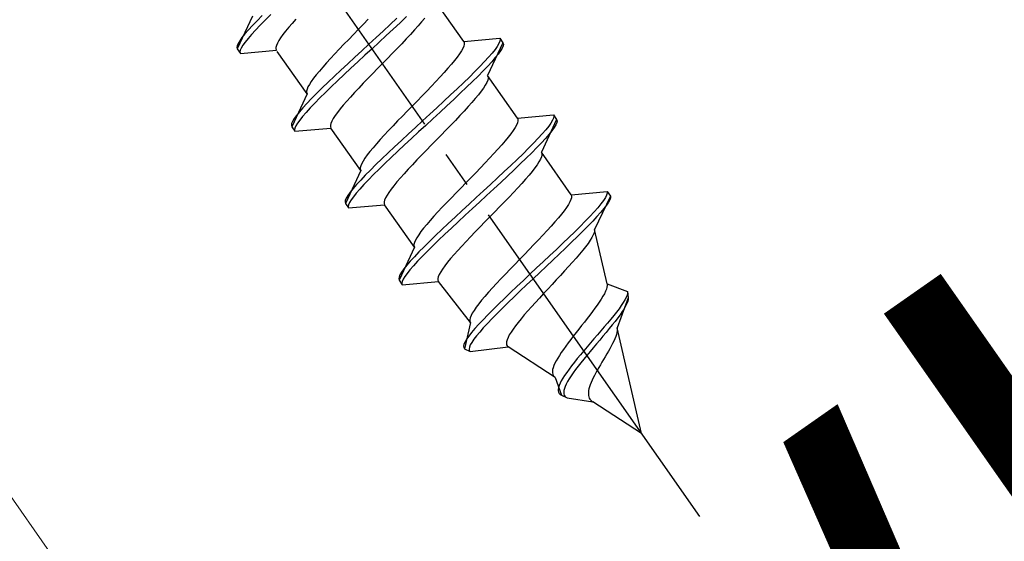
# Model space of a CAD drawing. Extents: x 0 to 1750, y 0 to 2611.
# Drawn here: x 902 to 929, y 2177 to 2191 of the extents above; entities that cross this region are included whole.
import ezdxf

# ---------------------------------------------------------------- set-up
doc = ezdxf.new("R2010")
doc.units = 0
doc.linetypes.add('YCENTER_1', pattern=[13, 10, -1, 1, -1])
doc.linetypes.add('YHIDDEN_1', pattern=[4, 3, -1])
doc.layers.add('YKK_13', color=4, linetype='CONTINUOUS', lineweight=30)
doc.layers.add('YKK_D', color=6, linetype='CONTINUOUS', lineweight=13)
doc.styles.add('text-b', font='txt')

msp = doc.modelspace()

# ---------------------------------------------------------------- linework, layer by layer
at = {"layer": 'YKK_13', "linetype": 'YCENTER_1'}
msp.add_line((920.463, 2177.538), (881.231, 2233.567), dxfattribs=at)
at = {"layer": 'YKK_13', "linetype": 'YHIDDEN_1'}
for p, q in [((914.059, 2190.432), (913.251, 2191.586)), ((908.329, 2191.12), (907.914, 2190.23)), ((908.589, 2191.134), (908.451, 2190.994)), ((908.825, 2191.159), (908.675, 2191.011)), ((912.51, 2191.106), (912.332, 2190.939)), ((908.327, 2190.864), (908.217, 2190.744)), ((908.451, 2190.994), (908.327, 2190.864)), ((908.537, 2190.871), (908.413, 2190.741)), ((908.675, 2191.011), (908.537, 2190.871)), ((909.404, 2190.922), (909.311, 2190.814)), ((909.506, 2191.036), (909.404, 2190.922)), ((911.339, 2190.896), (911.205, 2190.76)), ((911.471, 2191.031), (911.339, 2190.896)), ((912.062, 2190.89), (911.873, 2190.714)), ((912.246, 2191.062), (912.062, 2190.89)), ((912.332, 2190.939), (912.148, 2190.767)), ((912.824, 2190.857), (912.723, 2190.742)), ((912.918, 2190.965), (912.824, 2190.857)), ((913.001, 2191.066), (912.918, 2190.965)), ((908.122, 2190.634), (908.043, 2190.536)), ((908.217, 2190.744), (908.122, 2190.634)), ((908.303, 2190.621), (908.208, 2190.511)), ((908.413, 2190.741), (908.303, 2190.621)), ((909.154, 2190.618), (909.092, 2190.531)), ((909.228, 2190.712), (909.154, 2190.618)), ((909.311, 2190.814), (909.228, 2190.712)), ((911.072, 2190.623), (910.94, 2190.488)), ((911.205, 2190.76), (911.072, 2190.623)), ((911.873, 2190.714), (911.681, 2190.536)), ((911.959, 2190.591), (911.767, 2190.414)), ((912.148, 2190.767), (911.959, 2190.591)), ((912.613, 2190.623), (912.497, 2190.498)), ((912.723, 2190.742), (912.613, 2190.623)), ((907.911, 2190.314), (907.903, 2190.265)), ((907.937, 2190.375), (907.911, 2190.314)), ((907.981, 2190.449), (907.937, 2190.375)), ((908.043, 2190.536), (907.981, 2190.449)), ((908.067, 2190.327), (908.023, 2190.253)), ((908.129, 2190.413), (908.067, 2190.327)), ((908.208, 2190.511), (908.129, 2190.413)), ((908.977, 2190.321), (908.964, 2190.269)), ((909.003, 2190.383), (908.977, 2190.321)), ((909.041, 2190.453), (909.003, 2190.383)), ((909.092, 2190.531), (909.041, 2190.453)), ((910.81, 2190.354), (910.684, 2190.222)), ((910.94, 2190.488), (910.81, 2190.354)), ((911.487, 2190.358), (911.293, 2190.179)), ((911.681, 2190.536), (911.487, 2190.358)), ((911.767, 2190.414), (911.573, 2190.235)), ((912.376, 2190.37), (912.249, 2190.239)), ((912.497, 2190.498), (912.376, 2190.37)), ((914.06, 2190.304), (914.034, 2190.242)), ((914.059, 2190.432), (915.037, 2190.518)), ((914.059, 2190.432), (914.073, 2190.399)), ((914.073, 2190.356), (914.06, 2190.304)), ((914.073, 2190.399), (914.073, 2190.356)), ((915.123, 2190.395), (914.708, 2189.505)), ((914.97, 2190.298), (914.908, 2190.212)), ((915.014, 2190.372), (914.97, 2190.298)), ((915.04, 2190.434), (915.014, 2190.372)), ((915.037, 2190.518), (915.048, 2190.482)), ((915.037, 2190.518), (915.123, 2190.395)), ((915.048, 2190.482), (915.04, 2190.434)), ((915.126, 2190.311), (915.1, 2190.25)), ((915.123, 2190.395), (915.134, 2190.359)), ((915.134, 2190.359), (915.126, 2190.311)), ((907.903, 2190.265), (907.914, 2190.23)), ((907.914, 2190.23), (908, 2190.107)), ((907.997, 2190.191), (907.989, 2190.143)), ((907.989, 2190.143), (908, 2190.107)), ((908.023, 2190.253), (907.997, 2190.191)), ((908, 2190.107), (908.978, 2190.193)), ((908.964, 2190.269), (908.964, 2190.226)), ((908.964, 2190.226), (908.978, 2190.193)), ((909.808, 2189.006), (909, 2190.16)), ((910.562, 2190.094), (910.446, 2189.97)), ((910.684, 2190.222), (910.562, 2190.094)), ((911.293, 2190.179), (911.101, 2190.001)), ((911.379, 2190.056), (911.187, 2189.878)), ((911.573, 2190.235), (911.379, 2190.056)), ((912.12, 2190.105), (911.988, 2189.969)), ((912.249, 2190.239), (912.12, 2190.105)), ((913.945, 2190.094), (913.882, 2190.007)), ((913.995, 2190.172), (913.945, 2190.094)), ((914.034, 2190.242), (913.995, 2190.172)), ((914.829, 2190.114), (914.734, 2190.004)), ((914.908, 2190.212), (914.829, 2190.114)), ((914.994, 2190.089), (914.915, 2189.991)), ((915.056, 2190.176), (914.994, 2190.089)), ((915.1, 2190.25), (915.056, 2190.176)), ((910.337, 2189.85), (910.235, 2189.736)), ((910.446, 2189.97), (910.337, 2189.85)), ((910.911, 2189.825), (910.727, 2189.653)), ((911.101, 2190.001), (910.911, 2189.825)), ((911.187, 2189.878), (910.997, 2189.703)), ((911.854, 2189.833), (911.721, 2189.696)), ((911.988, 2189.969), (911.854, 2189.833)), ((913.725, 2189.811), (913.632, 2189.703)), ((913.809, 2189.913), (913.725, 2189.811)), ((913.882, 2190.007), (913.809, 2189.913)), ((914.499, 2189.754), (914.361, 2189.614)), ((914.624, 2189.884), (914.499, 2189.754)), ((914.71, 2189.761), (914.585, 2189.631)), ((914.734, 2190.004), (914.624, 2189.884)), ((914.82, 2189.881), (914.71, 2189.761)), ((914.915, 2189.991), (914.82, 2189.881)), ((910.059, 2189.526), (909.985, 2189.431)), ((910.142, 2189.627), (910.059, 2189.526)), ((910.235, 2189.736), (910.142, 2189.627)), ((910.549, 2189.486), (910.379, 2189.324)), ((910.727, 2189.653), (910.549, 2189.486)), ((910.813, 2189.531), (910.635, 2189.363)), ((910.997, 2189.703), (910.813, 2189.531)), ((911.589, 2189.561), (911.459, 2189.427)), ((911.721, 2189.696), (911.589, 2189.561)), ((913.531, 2189.588), (913.421, 2189.469)), ((913.632, 2189.703), (913.531, 2189.588)), ((914.361, 2189.614), (914.212, 2189.466)), ((914.447, 2189.491), (914.298, 2189.343)), ((914.585, 2189.631), (914.447, 2189.491)), ((914.708, 2189.505), (914.722, 2189.472)), ((915.516, 2188.352), (914.708, 2189.505)), ((909.872, 2189.266), (909.834, 2189.196)), ((909.923, 2189.345), (909.872, 2189.266)), ((909.985, 2189.431), (909.923, 2189.345)), ((910.379, 2189.324), (910.219, 2189.168)), ((910.635, 2189.363), (910.466, 2189.201)), ((911.333, 2189.295), (911.211, 2189.167)), ((911.459, 2189.427), (911.333, 2189.295)), ((913.184, 2189.216), (913.057, 2189.085)), ((913.305, 2189.345), (913.184, 2189.216)), ((913.421, 2189.469), (913.305, 2189.345)), ((914.051, 2189.311), (913.881, 2189.149)), ((914.212, 2189.466), (914.051, 2189.311)), ((914.298, 2189.343), (914.137, 2189.188)), ((914.644, 2189.245), (914.594, 2189.167)), ((914.683, 2189.315), (914.644, 2189.245)), ((914.709, 2189.377), (914.683, 2189.315)), ((914.722, 2189.429), (914.709, 2189.377)), ((914.722, 2189.472), (914.722, 2189.429)), ((909.808, 2189.006), (909.394, 2188.117)), ((909.808, 2189.135), (909.795, 2189.083)), ((909.795, 2189.083), (909.795, 2189.04)), ((909.795, 2189.04), (909.808, 2189.006)), ((909.834, 2189.196), (909.808, 2189.135)), ((910.069, 2189.02), (909.931, 2188.881)), ((910.219, 2189.168), (910.069, 2189.02)), ((910.305, 2189.045), (910.155, 2188.897)), ((910.466, 2189.201), (910.305, 2189.045)), ((911.095, 2189.043), (910.986, 2188.923)), ((911.211, 2189.167), (911.095, 2189.043)), ((912.928, 2188.951), (912.795, 2188.815)), ((913.057, 2189.085), (912.928, 2188.951)), ((913.703, 2188.981), (913.519, 2188.809)), ((913.881, 2189.149), (913.703, 2188.981)), ((913.967, 2189.026), (913.789, 2188.858)), ((914.137, 2189.188), (913.967, 2189.026)), ((914.458, 2188.986), (914.374, 2188.884)), ((914.531, 2189.08), (914.458, 2188.986)), ((914.594, 2189.167), (914.531, 2189.08)), ((909.807, 2188.75), (909.696, 2188.63)), ((909.931, 2188.881), (909.807, 2188.75)), ((910.017, 2188.758), (909.893, 2188.628)), ((910.155, 2188.897), (910.017, 2188.758)), ((910.791, 2188.701), (910.708, 2188.599)), ((910.884, 2188.809), (910.791, 2188.701)), ((910.986, 2188.923), (910.884, 2188.809)), ((912.662, 2188.679), (912.529, 2188.543)), ((912.795, 2188.815), (912.662, 2188.679)), ((913.519, 2188.809), (913.33, 2188.633)), ((913.605, 2188.686), (913.416, 2188.511)), ((913.789, 2188.858), (913.605, 2188.686)), ((914.281, 2188.776), (914.18, 2188.662)), ((914.374, 2188.884), (914.281, 2188.776)), ((909.523, 2188.422), (909.461, 2188.336)), ((909.601, 2188.521), (909.523, 2188.422)), ((909.696, 2188.63), (909.601, 2188.521)), ((909.782, 2188.507), (909.687, 2188.398)), ((909.893, 2188.628), (909.782, 2188.507)), ((910.572, 2188.418), (910.521, 2188.339)), ((910.634, 2188.505), (910.572, 2188.418)), ((910.708, 2188.599), (910.634, 2188.505)), ((912.529, 2188.543), (912.397, 2188.407)), ((913.138, 2188.456), (912.944, 2188.277)), ((913.33, 2188.633), (913.138, 2188.456)), ((913.416, 2188.511), (913.224, 2188.333)), ((913.954, 2188.418), (913.833, 2188.289)), ((914.07, 2188.542), (913.954, 2188.418)), ((914.18, 2188.662), (914.07, 2188.542)), ((915.516, 2188.352), (916.494, 2188.437)), ((916.494, 2188.437), (916.505, 2188.402)), ((916.494, 2188.437), (916.58, 2188.314)), ((909.39, 2188.201), (909.383, 2188.152)), ((909.383, 2188.152), (909.394, 2188.117)), ((909.417, 2188.262), (909.39, 2188.201)), ((909.461, 2188.336), (909.417, 2188.262)), ((909.547, 2188.213), (909.503, 2188.139)), ((909.609, 2188.299), (909.547, 2188.213)), ((909.687, 2188.398), (909.609, 2188.299)), ((910.457, 2188.208), (910.444, 2188.156)), ((910.444, 2188.156), (910.444, 2188.113)), ((910.483, 2188.269), (910.457, 2188.208)), ((910.521, 2188.339), (910.483, 2188.269)), ((912.267, 2188.273), (912.141, 2188.142)), ((912.397, 2188.407), (912.267, 2188.273)), ((912.944, 2188.277), (912.75, 2188.098)), ((913.03, 2188.154), (912.836, 2187.975)), ((913.224, 2188.333), (913.03, 2188.154)), ((913.706, 2188.158), (913.577, 2188.024)), ((913.833, 2188.289), (913.706, 2188.158)), ((915.491, 2188.162), (915.452, 2188.092)), ((915.517, 2188.223), (915.491, 2188.162)), ((915.516, 2188.352), (915.53, 2188.318)), ((915.53, 2188.275), (915.517, 2188.223)), ((915.53, 2188.318), (915.53, 2188.275)), ((916.58, 2188.314), (916.165, 2187.425)), ((916.427, 2188.218), (916.365, 2188.131)), ((916.471, 2188.292), (916.427, 2188.218)), ((916.497, 2188.353), (916.471, 2188.292)), ((916.505, 2188.402), (916.497, 2188.353)), ((916.557, 2188.169), (916.513, 2188.095)), ((916.583, 2188.23), (916.557, 2188.169)), ((916.58, 2188.314), (916.591, 2188.279)), ((916.591, 2188.279), (916.583, 2188.23)), ((909.394, 2188.117), (909.48, 2187.994)), ((909.476, 2188.078), (909.469, 2188.029)), ((909.469, 2188.029), (909.48, 2187.994)), ((909.503, 2188.139), (909.476, 2188.078)), ((909.48, 2187.994), (910.457, 2188.079)), ((910.444, 2188.113), (910.457, 2188.079)), ((911.265, 2186.926), (910.457, 2188.079)), ((911.903, 2187.889), (911.794, 2187.769)), ((912.019, 2188.013), (911.903, 2187.889)), ((912.141, 2188.142), (912.019, 2188.013)), ((912.557, 2187.92), (912.368, 2187.745)), ((912.75, 2188.098), (912.557, 2187.92)), ((912.836, 2187.975), (912.643, 2187.797)), ((913.444, 2187.888), (913.311, 2187.752)), ((913.577, 2188.024), (913.444, 2187.888)), ((915.339, 2187.926), (915.266, 2187.832)), ((915.401, 2188.013), (915.339, 2187.926)), ((915.452, 2188.092), (915.401, 2188.013)), ((916.191, 2187.924), (916.081, 2187.803)), ((916.286, 2188.033), (916.191, 2187.924)), ((916.372, 2187.91), (916.277, 2187.801)), ((916.365, 2188.131), (916.286, 2188.033)), ((916.451, 2188.009), (916.372, 2187.91)), ((916.513, 2188.095), (916.451, 2188.009)), ((911.692, 2187.655), (911.599, 2187.547)), ((911.794, 2187.769), (911.692, 2187.655)), ((912.368, 2187.745), (912.184, 2187.573)), ((912.454, 2187.622), (912.27, 2187.45)), ((912.643, 2187.797), (912.454, 2187.622)), ((913.178, 2187.616), (913.046, 2187.48)), ((913.311, 2187.752), (913.178, 2187.616)), ((915.089, 2187.622), (914.988, 2187.508)), ((915.182, 2187.73), (915.089, 2187.622)), ((915.266, 2187.832), (915.182, 2187.73)), ((915.956, 2187.673), (915.818, 2187.533)), ((916.081, 2187.803), (915.956, 2187.673)), ((916.167, 2187.68), (916.042, 2187.55)), ((916.277, 2187.801), (916.167, 2187.68)), ((911.442, 2187.351), (911.38, 2187.264)), ((911.515, 2187.445), (911.442, 2187.351)), ((911.599, 2187.547), (911.515, 2187.445)), ((912.006, 2187.405), (911.836, 2187.243)), ((912.184, 2187.573), (912.006, 2187.405)), ((912.27, 2187.45), (912.092, 2187.282)), ((912.916, 2187.346), (912.79, 2187.215)), ((913.046, 2187.48), (912.916, 2187.346)), ((914.878, 2187.388), (914.762, 2187.264)), ((914.988, 2187.508), (914.878, 2187.388)), ((915.668, 2187.385), (915.508, 2187.23)), ((915.818, 2187.533), (915.668, 2187.385)), ((915.904, 2187.411), (915.754, 2187.263)), ((916.042, 2187.55), (915.904, 2187.411)), ((916.165, 2187.425), (916.179, 2187.391)), ((916.973, 2186.271), (916.165, 2187.425)), ((916.179, 2187.348), (916.166, 2187.296)), ((916.179, 2187.391), (916.179, 2187.348)), ((911.291, 2187.115), (911.265, 2187.054)), ((911.329, 2187.186), (911.291, 2187.115)), ((911.38, 2187.264), (911.329, 2187.186)), ((911.676, 2187.088), (911.526, 2186.94)), ((911.836, 2187.243), (911.676, 2187.088)), ((911.922, 2187.12), (911.762, 2186.965)), ((912.092, 2187.282), (911.922, 2187.12)), ((912.668, 2187.086), (912.552, 2186.962)), ((912.79, 2187.215), (912.668, 2187.086)), ((914.641, 2187.136), (914.514, 2187.004)), ((914.762, 2187.264), (914.641, 2187.136)), ((915.508, 2187.23), (915.338, 2187.068)), ((915.594, 2187.107), (915.424, 2186.945)), ((915.754, 2187.263), (915.594, 2187.107)), ((916.05, 2187.086), (915.988, 2186.999)), ((916.101, 2187.165), (916.05, 2187.086)), ((916.14, 2187.235), (916.101, 2187.165)), ((916.166, 2187.296), (916.14, 2187.235)), ((911.265, 2186.926), (910.85, 2186.036)), ((911.265, 2187.054), (911.252, 2187.002)), ((911.252, 2187.002), (911.252, 2186.959)), ((911.252, 2186.959), (911.265, 2186.926)), ((911.526, 2186.94), (911.388, 2186.8)), ((911.612, 2186.817), (911.474, 2186.677)), ((911.762, 2186.965), (911.612, 2186.817)), ((912.443, 2186.842), (912.341, 2186.728)), ((912.552, 2186.962), (912.443, 2186.842)), ((914.384, 2186.87), (914.252, 2186.735)), ((914.514, 2187.004), (914.384, 2186.87)), ((915.16, 2186.9), (914.976, 2186.728)), ((915.338, 2187.068), (915.16, 2186.9)), ((915.424, 2186.945), (915.246, 2186.777)), ((915.915, 2186.905), (915.831, 2186.803)), ((915.988, 2186.999), (915.915, 2186.905)), ((911.153, 2186.549), (911.058, 2186.44)), ((911.264, 2186.67), (911.153, 2186.549)), ((911.35, 2186.547), (911.239, 2186.427)), ((911.388, 2186.8), (911.264, 2186.67)), ((911.474, 2186.677), (911.35, 2186.547)), ((912.248, 2186.62), (912.164, 2186.518)), ((912.341, 2186.728), (912.248, 2186.62)), ((914.119, 2186.598), (913.986, 2186.462)), ((914.252, 2186.735), (914.119, 2186.598)), ((914.787, 2186.553), (914.595, 2186.375)), ((914.976, 2186.728), (914.787, 2186.553)), ((915.062, 2186.605), (914.873, 2186.43)), ((915.246, 2186.777), (915.062, 2186.605)), ((915.637, 2186.581), (915.527, 2186.461)), ((915.738, 2186.695), (915.637, 2186.581)), ((915.831, 2186.803), (915.738, 2186.695)), ((910.98, 2186.342), (910.918, 2186.255)), ((911.058, 2186.44), (910.98, 2186.342)), ((911.144, 2186.317), (911.066, 2186.219)), ((911.239, 2186.427), (911.144, 2186.317)), ((912.029, 2186.337), (911.978, 2186.259)), ((912.091, 2186.424), (912.029, 2186.337)), ((912.164, 2186.518), (912.091, 2186.424)), ((913.854, 2186.326), (913.724, 2186.192)), ((913.986, 2186.462), (913.854, 2186.326)), ((914.595, 2186.375), (914.401, 2186.196)), ((914.873, 2186.43), (914.681, 2186.252)), ((915.411, 2186.337), (915.29, 2186.209)), ((915.527, 2186.461), (915.411, 2186.337)), ((916.973, 2186.271), (917.951, 2186.356)), ((917.953, 2186.315), (917.937, 2186.261)), ((917.951, 2186.356), (917.953, 2186.315)), ((917.951, 2186.356), (918.037, 2186.234)), ((910.847, 2186.12), (910.84, 2186.071)), ((910.84, 2186.071), (910.85, 2186.036)), ((910.873, 2186.181), (910.847, 2186.12)), ((910.85, 2186.036), (910.936, 2185.913)), ((910.918, 2186.255), (910.873, 2186.181)), ((910.96, 2186.058), (910.933, 2185.997)), ((911.004, 2186.132), (910.96, 2186.058)), ((911.066, 2186.219), (911.004, 2186.132)), ((911.914, 2186.127), (911.901, 2186.075)), ((911.901, 2186.075), (911.901, 2186.032)), ((911.901, 2186.032), (911.914, 2185.999)), ((911.94, 2186.189), (911.914, 2186.127)), ((911.978, 2186.259), (911.94, 2186.189)), ((913.598, 2186.061), (913.476, 2185.933)), ((913.724, 2186.192), (913.598, 2186.061)), ((914.207, 2186.017), (914.014, 2185.84)), ((914.401, 2186.196), (914.207, 2186.017)), ((914.487, 2186.073), (914.293, 2185.894)), ((914.681, 2186.252), (914.487, 2186.073)), ((915.163, 2186.077), (915.033, 2185.943)), ((915.29, 2186.209), (915.163, 2186.077)), ((916.941, 2186.076), (916.901, 2186.005)), ((916.969, 2186.139), (916.941, 2186.076)), ((916.983, 2186.192), (916.969, 2186.139)), ((916.973, 2186.271), (916.985, 2186.236)), ((916.985, 2186.236), (916.983, 2186.192)), ((918.037, 2186.234), (917.605, 2185.332)), ((917.782, 2186.023), (917.697, 2185.921)), ((917.851, 2186.114), (917.782, 2186.023)), ((917.902, 2186.193), (917.851, 2186.114)), ((917.937, 2186.261), (917.902, 2186.193)), ((917.983, 2186.067), (917.929, 2185.986)), ((918.019, 2186.135), (917.983, 2186.067)), ((918.037, 2186.191), (918.019, 2186.135)), ((918.037, 2186.234), (918.037, 2186.191)), ((910.933, 2185.997), (910.926, 2185.949)), ((910.926, 2185.949), (910.936, 2185.913)), ((910.936, 2185.913), (911.914, 2185.999)), ((912.722, 2184.845), (911.914, 2185.999)), ((913.36, 2185.808), (913.251, 2185.689)), ((913.476, 2185.933), (913.36, 2185.808)), ((914.014, 2185.84), (913.825, 2185.664)), ((914.293, 2185.894), (914.1, 2185.717)), ((914.901, 2185.808), (914.768, 2185.671)), ((915.033, 2185.943), (914.901, 2185.808)), ((916.712, 2185.744), (916.628, 2185.642)), ((916.786, 2185.839), (916.712, 2185.744)), ((916.849, 2185.926), (916.786, 2185.839)), ((916.901, 2186.005), (916.849, 2185.926)), ((917.598, 2185.808), (917.484, 2185.685)), ((917.697, 2185.921), (917.598, 2185.808)), ((917.774, 2185.791), (917.673, 2185.677)), ((917.859, 2185.894), (917.774, 2185.791)), ((917.929, 2185.986), (917.859, 2185.894)), ((913.149, 2185.574), (913.056, 2185.466)), ((913.251, 2185.689), (913.149, 2185.574)), ((913.641, 2185.492), (913.463, 2185.325)), ((913.825, 2185.664), (913.641, 2185.492)), ((913.911, 2185.541), (913.727, 2185.369)), ((914.1, 2185.717), (913.911, 2185.541)), ((914.635, 2185.535), (914.503, 2185.399)), ((914.768, 2185.671), (914.635, 2185.535)), ((916.535, 2185.534), (916.433, 2185.419)), ((916.628, 2185.642), (916.535, 2185.534)), ((917.357, 2185.553), (917.219, 2185.414)), ((917.484, 2185.685), (917.357, 2185.553)), ((917.558, 2185.554), (917.431, 2185.422)), ((917.673, 2185.677), (917.558, 2185.554)), ((912.899, 2185.27), (912.837, 2185.183)), ((912.972, 2185.365), (912.899, 2185.27)), ((913.056, 2185.466), (912.972, 2185.365)), ((913.463, 2185.325), (913.293, 2185.162)), ((913.727, 2185.369), (913.549, 2185.202)), ((914.373, 2185.266), (914.247, 2185.134)), ((914.503, 2185.399), (914.373, 2185.266)), ((916.325, 2185.3), (916.21, 2185.177)), ((916.433, 2185.419), (916.325, 2185.3)), ((917.07, 2185.266), (916.912, 2185.113)), ((917.219, 2185.414), (917.07, 2185.266)), ((917.293, 2185.282), (917.144, 2185.135)), ((917.431, 2185.422), (917.293, 2185.282)), ((917.596, 2185.24), (917.572, 2185.18)), ((917.607, 2185.29), (917.596, 2185.24)), ((917.605, 2185.332), (917.607, 2185.29)), ((917.947, 2183.852), (917.605, 2185.332)), ((912.721, 2184.974), (912.708, 2184.921)), ((912.747, 2185.035), (912.721, 2184.974)), ((912.786, 2185.105), (912.747, 2185.035)), ((912.837, 2185.183), (912.786, 2185.105)), ((913.133, 2185.007), (912.983, 2184.859)), ((913.293, 2185.162), (913.133, 2185.007)), ((913.379, 2185.04), (913.219, 2184.884)), ((913.549, 2185.202), (913.379, 2185.04)), ((914.125, 2185.006), (914.009, 2184.881)), ((914.247, 2185.134), (914.125, 2185.006)), ((916.089, 2185.049), (915.964, 2184.919)), ((916.21, 2185.177), (916.089, 2185.049)), ((916.747, 2184.954), (916.575, 2184.79)), ((916.912, 2185.113), (916.747, 2184.954)), ((916.987, 2184.982), (916.822, 2184.823)), ((917.144, 2185.135), (916.987, 2184.982)), ((917.432, 2184.953), (917.364, 2184.862)), ((917.49, 2185.036), (917.432, 2184.953)), ((917.537, 2185.112), (917.49, 2185.036)), ((917.572, 2185.18), (917.537, 2185.112)), ((912.722, 2184.845), (912.307, 2183.955)), ((912.708, 2184.921), (912.709, 2184.878)), ((912.709, 2184.878), (912.722, 2184.845)), ((912.845, 2184.719), (912.72, 2184.589)), ((912.983, 2184.859), (912.845, 2184.719)), ((913.069, 2184.736), (912.931, 2184.597)), ((913.219, 2184.884), (913.069, 2184.736)), ((913.9, 2184.762), (913.798, 2184.648)), ((914.009, 2184.881), (913.9, 2184.762)), ((915.836, 2184.786), (915.707, 2184.652)), ((915.964, 2184.919), (915.836, 2184.786)), ((916.575, 2184.79), (916.399, 2184.624)), ((916.822, 2184.823), (916.652, 2184.661)), ((917.287, 2184.765), (917.202, 2184.662)), ((917.364, 2184.862), (917.287, 2184.765)), ((912.61, 2184.469), (912.515, 2184.359)), ((912.72, 2184.589), (912.61, 2184.469)), ((912.806, 2184.466), (912.696, 2184.346)), ((912.931, 2184.597), (912.806, 2184.466)), ((913.621, 2184.438), (913.548, 2184.343)), ((913.705, 2184.539), (913.621, 2184.438)), ((913.798, 2184.648), (913.705, 2184.539)), ((915.576, 2184.518), (915.446, 2184.383)), ((915.707, 2184.652), (915.576, 2184.518)), ((916.219, 2184.455), (916.038, 2184.285)), ((916.399, 2184.624), (916.219, 2184.455)), ((916.477, 2184.496), (916.3, 2184.329)), ((916.652, 2184.661), (916.477, 2184.496)), ((917.01, 2184.442), (916.906, 2184.326)), ((917.109, 2184.554), (917.01, 2184.442)), ((917.202, 2184.662), (917.109, 2184.554)), ((912.375, 2184.175), (912.33, 2184.101)), ((912.436, 2184.261), (912.375, 2184.175)), ((912.515, 2184.359), (912.436, 2184.261)), ((912.522, 2184.138), (912.461, 2184.052)), ((912.601, 2184.236), (912.522, 2184.138)), ((912.696, 2184.346), (912.601, 2184.236)), ((913.435, 2184.178), (913.396, 2184.108)), ((913.486, 2184.257), (913.435, 2184.178)), ((913.548, 2184.343), (913.486, 2184.257)), ((915.317, 2184.25), (915.19, 2184.118)), ((915.446, 2184.383), (915.317, 2184.25)), ((916.038, 2184.285), (915.857, 2184.116)), ((916.122, 2184.161), (915.943, 2183.993)), ((916.3, 2184.329), (916.122, 2184.161)), ((916.797, 2184.206), (916.685, 2184.085)), ((916.906, 2184.326), (916.797, 2184.206)), ((912.304, 2184.039), (912.296, 2183.991)), ((912.296, 2183.991), (912.307, 2183.955)), ((912.33, 2184.101), (912.304, 2184.039)), ((912.307, 2183.955), (912.393, 2183.832)), ((912.39, 2183.916), (912.382, 2183.868)), ((912.416, 2183.978), (912.39, 2183.916)), ((912.393, 2183.832), (913.371, 2183.918)), ((912.461, 2184.052), (912.416, 2183.978)), ((913.37, 2184.047), (913.357, 2183.995)), ((913.357, 2183.995), (913.358, 2183.952)), ((913.358, 2183.952), (913.371, 2183.918)), ((913.396, 2184.108), (913.37, 2184.047)), ((914.242, 2182.808), (913.371, 2183.918)), ((915.068, 2183.989), (914.95, 2183.864)), ((915.19, 2184.118), (915.068, 2183.989)), ((915.678, 2183.947), (915.502, 2183.78)), ((915.857, 2184.116), (915.678, 2183.947)), ((915.943, 2183.993), (915.767, 2183.826)), ((916.57, 2183.962), (916.455, 2183.838)), ((916.685, 2184.085), (916.57, 2183.962)), ((912.382, 2183.868), (912.393, 2183.832)), ((914.732, 2183.626), (914.635, 2183.514)), ((914.838, 2183.742), (914.732, 2183.626)), ((914.95, 2183.864), (914.838, 2183.742)), ((915.33, 2183.617), (915.164, 2183.457)), ((915.502, 2183.78), (915.33, 2183.617)), ((915.594, 2183.662), (915.426, 2183.501)), ((915.767, 2183.826), (915.594, 2183.662)), ((916.339, 2183.714), (916.225, 2183.591)), ((916.455, 2183.838), (916.339, 2183.714)), ((917.907, 2183.652), (917.875, 2183.587)), ((917.93, 2183.711), (917.907, 2183.652)), ((917.945, 2183.764), (917.93, 2183.711)), ((917.95, 2183.812), (917.945, 2183.764)), ((917.947, 2183.852), (917.95, 2183.812)), ((917.947, 2183.852), (918.507, 2183.645)), ((918.507, 2183.645), (918.505, 2183.601)), ((918.507, 2183.645), (918.523, 2183.474)), ((914.546, 2183.409), (914.467, 2183.31)), ((914.635, 2183.514), (914.546, 2183.409)), ((915.164, 2183.457), (915.005, 2183.303)), ((915.264, 2183.345), (915.11, 2183.194)), ((915.426, 2183.501), (915.264, 2183.345)), ((916.003, 2183.349), (915.898, 2183.232)), ((916.113, 2183.469), (916.003, 2183.349)), ((916.225, 2183.591), (916.113, 2183.469)), ((917.738, 2183.361), (917.68, 2183.278)), ((917.79, 2183.441), (917.738, 2183.361)), ((917.836, 2183.516), (917.79, 2183.441)), ((917.875, 2183.587), (917.836, 2183.516)), ((918.523, 2183.474), (918.221, 2182.663)), ((918.388, 2183.347), (918.335, 2183.266)), ((918.433, 2183.421), (918.388, 2183.347)), ((918.467, 2183.488), (918.433, 2183.421)), ((918.491, 2183.548), (918.467, 2183.488)), ((918.509, 2183.378), (918.486, 2183.318)), ((918.505, 2183.601), (918.491, 2183.548)), ((918.522, 2183.429), (918.509, 2183.378)), ((918.523, 2183.474), (918.522, 2183.429)), ((914.339, 2183.135), (914.292, 2183.059)), ((914.397, 2183.219), (914.339, 2183.135)), ((914.467, 2183.31), (914.397, 2183.219)), ((914.855, 2183.155), (914.715, 2183.014)), ((915.005, 2183.303), (914.855, 2183.155)), ((915.11, 2183.194), (914.964, 2183.049)), ((915.797, 2183.119), (915.703, 2183.01)), ((915.898, 2183.232), (915.797, 2183.119)), ((917.551, 2183.101), (917.48, 2183.009)), ((917.617, 2183.191), (917.551, 2183.101)), ((917.68, 2183.278), (917.617, 2183.191)), ((918.205, 2183.089), (918.129, 2182.993)), ((918.273, 2183.18), (918.205, 2183.089)), ((918.335, 2183.266), (918.273, 2183.18)), ((918.361, 2183.101), (918.303, 2183.018)), ((918.411, 2183.18), (918.361, 2183.101)), ((918.453, 2183.252), (918.411, 2183.18)), ((918.486, 2183.318), (918.453, 2183.252)), ((914.242, 2182.808), (914.079, 2182.095)), ((914.234, 2182.932), (914.224, 2182.882)), ((914.224, 2182.882), (914.226, 2182.84)), ((914.226, 2182.84), (914.242, 2182.808)), ((914.257, 2182.991), (914.234, 2182.932)), ((914.292, 2183.059), (914.257, 2182.991)), ((914.586, 2182.881), (914.469, 2182.756)), ((914.715, 2183.014), (914.586, 2182.881)), ((914.828, 2182.91), (914.704, 2182.78)), ((914.964, 2183.049), (914.828, 2182.91)), ((915.534, 2182.805), (915.461, 2182.711)), ((915.614, 2182.905), (915.534, 2182.805)), ((915.703, 2183.01), (915.614, 2182.905)), ((917.333, 2182.819), (917.258, 2182.724)), ((917.408, 2182.915), (917.333, 2182.819)), ((917.48, 2183.009), (917.408, 2182.915)), ((918.048, 2182.893), (917.963, 2182.79)), ((918.129, 2182.993), (918.048, 2182.893)), ((918.166, 2182.836), (918.09, 2182.739)), ((918.238, 2182.929), (918.166, 2182.836)), ((918.303, 2183.018), (918.238, 2182.929)), ((914.365, 2182.64), (914.274, 2182.533)), ((914.469, 2182.756), (914.365, 2182.64)), ((914.492, 2182.546), (914.406, 2182.443)), ((914.591, 2182.658), (914.492, 2182.546)), ((914.704, 2182.78), (914.591, 2182.658)), ((915.342, 2182.542), (915.296, 2182.467)), ((915.397, 2182.623), (915.342, 2182.542)), ((915.461, 2182.711), (915.397, 2182.623)), ((917.182, 2182.627), (917.107, 2182.532)), ((917.258, 2182.724), (917.182, 2182.627)), ((917.782, 2182.577), (917.688, 2182.469)), ((917.873, 2182.685), (917.782, 2182.577)), ((917.925, 2182.538), (917.838, 2182.434)), ((917.963, 2182.79), (917.873, 2182.685)), ((918.009, 2182.64), (917.925, 2182.538)), ((918.09, 2182.739), (918.009, 2182.64)), ((918.225, 2182.579), (918.217, 2182.531)), ((918.221, 2182.663), (918.226, 2182.623)), ((918.883, 2179.794), (918.221, 2182.663)), ((918.226, 2182.623), (918.225, 2182.579)), ((914.094, 2182.278), (914.066, 2182.215)), ((914.139, 2182.352), (914.094, 2182.278)), ((914.199, 2182.437), (914.139, 2182.352)), ((914.274, 2182.533), (914.199, 2182.437)), ((914.279, 2182.267), (914.238, 2182.196)), ((914.335, 2182.35), (914.279, 2182.267)), ((914.406, 2182.443), (914.335, 2182.35)), ((915.22, 2182.284), (915.216, 2182.238)), ((915.235, 2182.338), (915.22, 2182.284)), ((915.261, 2182.399), (915.235, 2182.338)), ((915.296, 2182.467), (915.261, 2182.399)), ((916.961, 2182.344), (916.892, 2182.252)), ((917.033, 2182.437), (916.961, 2182.344)), ((917.107, 2182.532), (917.033, 2182.437)), ((917.593, 2182.359), (917.499, 2182.25)), ((917.688, 2182.469), (917.593, 2182.359)), ((917.75, 2182.329), (917.661, 2182.224)), ((917.838, 2182.434), (917.75, 2182.329)), ((918.132, 2182.299), (918.1, 2182.234)), ((918.161, 2182.362), (918.132, 2182.299)), ((918.185, 2182.422), (918.161, 2182.362)), ((918.204, 2182.478), (918.185, 2182.422)), ((918.217, 2182.531), (918.204, 2182.478)), ((914.066, 2182.215), (914.053, 2182.163)), ((914.053, 2182.163), (914.058, 2182.123)), ((914.058, 2182.123), (914.079, 2182.095)), ((914.079, 2182.095), (914.234, 2182.02)), ((914.213, 2182.135), (914.204, 2182.086)), ((914.204, 2182.086), (914.211, 2182.047)), ((914.211, 2182.047), (914.234, 2182.02)), ((914.238, 2182.196), (914.213, 2182.135)), ((914.234, 2182.02), (915.265, 2182.144)), ((915.216, 2182.238), (915.222, 2182.199)), ((915.222, 2182.199), (915.239, 2182.168)), ((915.239, 2182.168), (915.265, 2182.144)), ((916.539, 2181.316), (915.265, 2182.144)), ((916.765, 2182.077), (916.707, 2181.994)), ((916.826, 2182.163), (916.765, 2182.077)), ((916.892, 2182.252), (916.826, 2182.163)), ((917.314, 2182.035), (917.226, 2181.93)), ((917.406, 2182.142), (917.314, 2182.035)), ((917.486, 2182.015), (917.4, 2181.912)), ((917.499, 2182.25), (917.406, 2182.142)), ((917.573, 2182.119), (917.486, 2182.015)), ((917.661, 2182.224), (917.573, 2182.119)), ((917.985, 2182.024), (917.942, 2181.951)), ((918.026, 2182.095), (917.985, 2182.024)), ((918.064, 2182.165), (918.026, 2182.095)), ((918.1, 2182.234), (918.064, 2182.165)), ((916.568, 2181.767), (916.534, 2181.7)), ((916.609, 2181.839), (916.568, 2181.767)), ((916.655, 2181.914), (916.609, 2181.839)), ((916.707, 2181.994), (916.655, 2181.914)), ((917.141, 2181.827), (917.061, 2181.728)), ((917.226, 2181.93), (917.141, 2181.827)), ((917.318, 2181.811), (917.239, 2181.713)), ((917.4, 2181.912), (917.318, 2181.811)), ((917.854, 2181.803), (917.81, 2181.729)), ((917.898, 2181.877), (917.854, 2181.803)), ((917.942, 2181.951), (917.898, 2181.877)), ((916.472, 2181.528), (916.466, 2181.48)), ((916.466, 2181.48), (916.466, 2181.437)), ((916.486, 2181.58), (916.472, 2181.528)), ((916.507, 2181.638), (916.486, 2181.58)), ((916.534, 2181.7), (916.507, 2181.638)), ((916.916, 2181.541), (916.853, 2181.453)), ((916.985, 2181.632), (916.916, 2181.541)), ((917.061, 2181.728), (916.985, 2181.632)), ((917.095, 2181.526), (917.031, 2181.438)), ((917.165, 2181.618), (917.095, 2181.526)), ((917.239, 2181.713), (917.165, 2181.618)), ((917.682, 2181.51), (917.643, 2181.44)), ((917.723, 2181.582), (917.682, 2181.51)), ((917.766, 2181.655), (917.723, 2181.582)), ((917.81, 2181.729), (917.766, 2181.655)), ((916.466, 2181.437), (916.474, 2181.4)), ((916.474, 2181.4), (916.489, 2181.367)), ((916.489, 2181.367), (916.511, 2181.339)), ((916.511, 2181.339), (916.539, 2181.316)), ((916.539, 2181.316), (916.708, 2180.835)), ((916.707, 2181.222), (916.674, 2181.156)), ((916.748, 2181.294), (916.707, 2181.222)), ((916.797, 2181.371), (916.748, 2181.294)), ((916.853, 2181.453), (916.797, 2181.371)), ((916.878, 2181.202), (916.842, 2181.133)), ((916.923, 2181.276), (916.878, 2181.202)), ((916.974, 2181.355), (916.923, 2181.276)), ((917.031, 2181.438), (916.974, 2181.355)), ((917.542, 2181.24), (917.515, 2181.178)), ((917.572, 2181.304), (917.542, 2181.24)), ((917.606, 2181.371), (917.572, 2181.304)), ((917.643, 2181.44), (917.606, 2181.371)), ((916.632, 2181.041), (916.624, 2180.992)), ((916.624, 2180.992), (916.625, 2180.949)), ((916.625, 2180.949), (916.634, 2180.912)), ((916.649, 2181.095), (916.632, 2181.041)), ((916.674, 2181.156), (916.649, 2181.095)), ((916.778, 2180.96), (916.773, 2180.913)), ((916.792, 2181.012), (916.778, 2180.96)), ((916.813, 2181.07), (916.792, 2181.012)), ((916.842, 2181.133), (916.813, 2181.07)), ((917.448, 2180.959), (917.442, 2180.912)), ((917.458, 2181.009), (917.448, 2180.959)), ((917.473, 2181.062), (917.458, 2181.009)), ((917.492, 2181.118), (917.473, 2181.062)), ((917.515, 2181.178), (917.492, 2181.118)), ((916.634, 2180.912), (916.651, 2180.881)), ((916.651, 2180.881), (916.676, 2180.856)), ((916.676, 2180.856), (916.708, 2180.835)), ((916.708, 2180.835), (916.864, 2180.761)), ((916.773, 2180.913), (916.776, 2180.872)), ((916.776, 2180.872), (916.787, 2180.836)), ((916.787, 2180.836), (916.805, 2180.806)), ((916.805, 2180.806), (916.831, 2180.781)), ((916.831, 2180.781), (916.864, 2180.761)), ((916.864, 2180.761), (917.563, 2180.652)), ((917.442, 2180.912), (917.442, 2180.868)), ((917.442, 2180.868), (917.446, 2180.828)), ((917.446, 2180.828), (917.454, 2180.791)), ((917.454, 2180.791), (917.467, 2180.757)), ((917.467, 2180.757), (917.485, 2180.726)), ((917.485, 2180.726), (917.507, 2180.698)), ((917.507, 2180.698), (917.533, 2180.674)), ((917.533, 2180.674), (917.563, 2180.652)), ((918.883, 2179.794), (917.563, 2180.652))]:
    msp.add_line(p, q, dxfattribs=at)
at = {"layer": 'YKK_D'}
msp.add_line((880.529, 2208.419), (918.296, 2154.481), dxfattribs=at)
msp.add_line((880.529, 2208.419), (918.296, 2154.481), dxfattribs=at)

# ---------------------------------------------------------------- texts
at = {"layer": 'YKK_D', "style": 'text-b'}
msp.add_text('Whk1＝100', height=15, rotation=35, dxfattribs=at).set_placement((918.542, 2158.316))

doc.saveas('drawing.dxf')
